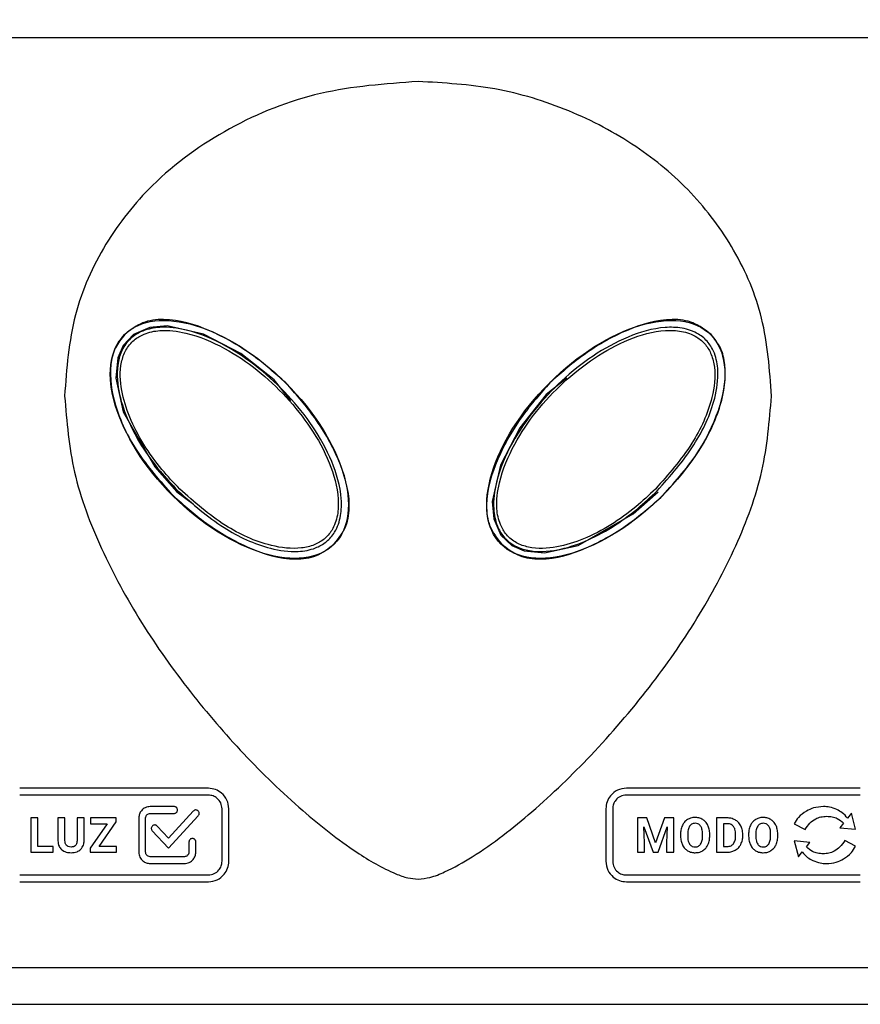
# Model space of a CAD drawing. Units: millimetres. Extents: x 7 to 286, y 8 to 196.
# Drawn here: x 129 to 137, y 95 to 104 of the extents above; entities that cross this region are included whole.
import ezdxf

# ---------------------------------------------------------------- set-up
doc = ezdxf.new("R2010")
doc.units = ezdxf.units.MM
doc.layers.add('COTAS', color=1, linetype='Continuous')
doc.styles.add('SLDTEXTSTYLE0', font='TXT', dxfattribs={"width": 0.605})
doc.dimstyles.new('SLDDIMSTYLE0', dxfattribs={"dimtxt": 2.054655, "dimasz": 1, "dimexe": 0, "dimexo": 0.0625, "dimgap": 0.513664, "dimtad": 0, "dimlfac": 5, "dimrnd": 1e-09, "dimzin": 12, "dimdsep": 46, "dimtxsty": 'SLDTEXTSTYLE0', "dimsah": 1, "dimcen": 0.09, "dimadec": 0, "dimazin": 3, "dimtfac": 1, "dimtofl": 0, "dimtmove": 0, "dimatfit": 3, "dimfxl": 1, "dimfrac": 2, "dimtolj": 1, "dimtzin": 12, "dimarcsym": 0})

# ---------------------------------------------------------------- blocks, each defined once
blk = doc.blocks.new('_D')
at = {"layer": 'COTAS'}
for p, q in [((99.9173, 103.5357), (99.9173, 112.1557)), ((195.9173, 103.5357), (195.9173, 112.1557)), ((99.9173, 111.1557), (145.5654, 111.1557)), ((195.9173, 111.1557), (150.2692, 111.1557))]:
    blk.add_line(p, q, dxfattribs=at)
for points in [[(99.9173, 111.1557), (100.9173, 110.6557), (100.9173, 111.6557)], [(195.9173, 111.1557), (194.9173, 111.6557), (194.9173, 110.6557)]]:
    blk.add_solid(points, dxfattribs=at)
at = {"layer": 'COTAS', "insert": (145.5654, 112.3065), "char_height": 2.11667, "attachment_point": 1, "style": 'SLDTEXTSTYLE0'}
blk.add_mtext('480', dxfattribs=at)

msp = doc.modelspace()

# ---------------------------------------------------------------- linework, layer by layer
at = {"color": 7, "linetype": 'Continuous', "lineweight": 25}
for p, q in [((187.6518, 103.8357), (108.1828, 103.8357)), ((130.7486, 99.8531), (130.8953, 99.744)), ((131.025, 97.2513), (129.3698, 97.2513)), ((136.7426, 97.2513), (134.6907, 97.2513)), ((131.025, 97.1913), (129.3698, 97.1913)), ((136.7426, 97.1913), (134.6907, 97.1913)), ((130.7236, 97.0909), (130.5144, 97.0909)), ((130.5144, 97.0309), (130.7236, 97.0309)), ((130.8925, 97.0512), (130.6737, 96.8148)), ((131.145, 96.6104), (131.145, 97.0713)), ((131.205, 96.6104), (131.205, 97.0713)), ((134.5107, 97.0713), (134.5107, 96.6104)), ((134.5707, 97.0713), (134.5707, 96.6104)), ((136.6645, 97.032), (136.6309, 96.9888)), ((136.7018, 96.8928), (136.6645, 97.032)), ((129.4683, 96.9912), (129.4683, 96.6902)), ((129.5303, 96.9912), (129.4683, 96.9912)), ((129.5303, 96.7401), (129.5303, 96.9912)), ((129.7045, 96.9912), (129.7045, 96.7906)), ((129.7666, 96.9912), (129.7045, 96.9912)), ((129.7666, 96.7925), (129.7666, 96.9912)), ((129.9353, 96.9912), (129.873, 96.9912)), ((129.873, 96.9912), (129.873, 96.7908)), ((129.9353, 96.7928), (129.9353, 96.9912)), ((130.2152, 96.9912), (129.9895, 96.9912)), ((129.9895, 96.9912), (129.9895, 96.9408)), ((130.0668, 96.7401), (130.2152, 96.9555)), ((130.2152, 96.9555), (130.2152, 96.9912)), ((130.4144, 96.9909), (130.4144, 96.6909)), ((130.4744, 96.6909), (130.4744, 96.9909)), ((130.6736, 96.7269), (130.9363, 97.0106)), ((134.7892, 96.9912), (134.7892, 96.6902)), ((134.8702, 96.9912), (134.7892, 96.9912)), ((134.9476, 96.7729), (134.8702, 96.9912)), ((135.0245, 96.9912), (134.9476, 96.7729)), ((135.1059, 96.9912), (135.0245, 96.9912)), ((135.1059, 96.6902), (135.1059, 96.9912)), ((135.4822, 96.9912), (135.4822, 96.6902)), ((135.5747, 96.9912), (135.4822, 96.9912)), ((136.5951, 96.9447), (136.5646, 96.9057)), ((130.138, 96.9408), (129.9892, 96.7266)), ((129.9895, 96.9408), (130.138, 96.9408)), ((130.5325, 96.8788), (130.6736, 96.7269)), ((130.6737, 96.8148), (130.5763, 96.9196)), ((134.8512, 96.7724), (134.845, 96.9142)), ((134.845, 96.9142), (134.926, 96.6902)), ((134.9686, 96.6902), (135.0499, 96.9145)), ((135.0499, 96.9145), (135.0436, 96.7724)), ((135.5747, 96.9408), (135.5442, 96.9408)), ((135.5442, 96.9408), (135.5442, 96.7401)), ((136.1633, 96.9383), (136.2584, 96.8888)), ((136.5646, 96.9057), (136.7018, 96.8928)), ((130.8544, 96.7801), (130.8544, 96.6909)), ((130.9144, 96.6909), (130.9144, 96.7801)), ((134.8512, 96.6902), (134.8512, 96.7724)), ((135.0436, 96.7724), (135.0436, 96.6902)), ((135.1658, 96.8471), (135.1658, 96.8322)), ((135.2286, 96.8485), (135.2286, 96.8338)), ((135.3593, 96.8328), (135.3593, 96.8475)), ((135.4221, 96.8338), (135.4221, 96.8473)), ((135.6494, 96.8318), (135.6494, 96.8476)), ((135.7122, 96.8336), (135.7122, 96.8475)), ((135.763, 96.8471), (135.763, 96.8322)), ((135.8258, 96.8485), (135.8258, 96.8338)), ((135.9564, 96.8328), (135.9564, 96.8475)), ((136.0193, 96.8338), (136.0193, 96.8473)), ((136.1633, 96.789), (136.1998, 96.6497)), ((136.3005, 96.776), (136.1633, 96.789)), ((136.2698, 96.737), (136.3005, 96.776)), ((136.7018, 96.7434), (136.6066, 96.7929)), ((129.4683, 96.6902), (129.662, 96.6902)), ((129.662, 96.7401), (129.5303, 96.7401)), ((129.662, 96.6902), (129.662, 96.7401)), ((129.9892, 96.7266), (129.9892, 96.6902)), ((129.9892, 96.6902), (130.2185, 96.6902)), ((130.2185, 96.7401), (130.0668, 96.7401)), ((130.2185, 96.6902), (130.2185, 96.7401)), ((134.7892, 96.6902), (134.8512, 96.6902)), ((134.926, 96.6902), (134.9686, 96.6902)), ((135.0436, 96.6902), (135.1059, 96.6902)), ((135.4822, 96.6902), (135.5754, 96.6902)), ((135.5442, 96.7401), (135.5742, 96.7401)), ((136.1998, 96.6497), (136.2339, 96.693)), ((130.8144, 96.6509), (130.5144, 96.6509)), ((130.5144, 96.5909), (130.8144, 96.5909)), ((129.3698, 96.4904), (131.025, 96.4904)), ((129.3698, 96.4304), (131.025, 96.4304)), ((134.6907, 96.4904), (136.7426, 96.4904)), ((134.6907, 96.4304), (136.7426, 96.4304)), ((187.4078, 95.6757), (108.4268, 95.6757)), ((108.4268, 95.3557), (187.4078, 95.3557))]:
    msp.add_line(p, q, dxfattribs=at)
at = {"color": 7, "linetype": 'Continuous', "lineweight": 25, "flags": 128}
for points in [[(131.7475, 100.6523), (131.6015, 100.836), (131.3099, 101.0663), (130.9813, 101.237), (130.6634, 101.3086), (130.5108, 101.2958), (130.3693, 101.2339), (130.2762, 101.1357), (130.23, 101.029), (130.213, 100.8488), (130.2784, 100.5542), (130.5546, 100.0727), (130.7486, 99.8531), (130.7486, 99.8531)], [(134.1693, 100.8508), (133.987, 100.7059), (133.7567, 100.4143), (133.586, 100.0857), (133.5144, 99.7678), (133.5272, 99.6153), (133.5891, 99.4737), (133.6873, 99.3806), (133.794, 99.3344), (133.9742, 99.3174), (134.2688, 99.3828), (134.7503, 99.659), (134.97, 99.8531), (134.97, 99.8531)]]:
    msp.add_lwpolyline(points, dxfattribs=at)
at = {"color": 7, "linetype": 'Continuous', "lineweight": 25}
for centre, major_axis in [((131.2083, 100.3127), (-0.9192, 0.9192)), ((134.5103, 100.3127), (0.9192, 0.9192))]:
    msp.add_ellipse(centre, major_axis=major_axis, ratio=0.538462, dxfattribs=at)
for points, knots in [([(132.8637, 103.4535), (132.5757, 103.4327), (132.0021, 103.3914), (131.1984, 103.0713), (130.5537, 102.6077), (130.0999, 102.0357), (129.8156, 101.4003), (129.7814, 100.9343), (129.7637, 100.6934)], [0, 0, 0, 0, 0.187045, 0.372539, 0.555023, 0.697763, 0.843802, 1, 1, 1, 1]), ([(135.9637, 100.6934), (135.9475, 100.9237), (135.9162, 101.3696), (135.6565, 101.9816), (135.2738, 102.4932), (134.7767, 102.9082), (134.1914, 103.2149), (133.5417, 103.415), (133.09, 103.4406), (132.8637, 103.4535)], [0, 0, 0, 0, 0.149313, 0.289047, 0.425335, 0.561828, 0.706559, 0.852953, 1, 1, 1, 1]), ([(131.7048, 100.8092), (131.6118, 100.8911), (131.4076, 101.0708), (131.0506, 101.2772), (130.7107, 101.3825), (130.4404, 101.3499), (130.3406, 101.2724), (130.2906, 101.2335)], [0, 0, 0, 0, 0.231449, 0.50848, 0.767532, 0.883365, 1, 1, 1, 1]), ([(135.4342, 101.2335), (135.3842, 101.2724), (135.2844, 101.3499), (135.0141, 101.3825), (134.6742, 101.2772), (134.3172, 101.0708), (134.113, 100.8911), (134.02, 100.8092)], [0, 0, 0, 0, 0.116635, 0.232468, 0.49152, 0.768551, 1, 1, 1, 1]), ([(130.7575, 99.8619), (130.7041, 99.9187), (130.526, 100.1079), (130.3386, 100.4032), (130.2277, 100.7374), (130.2155, 100.9528), (130.2695, 101.1149), (130.3465, 101.2099), (130.4603, 101.2756), (130.6264, 101.3079), (130.8813, 101.2721), (131.2844, 101.099), (131.6558, 100.7929), (131.9483, 100.4303), (132.1162, 100.1271), (132.1964, 99.8555), (132.1913, 99.6411), (132.1468, 99.507), (132.0633, 99.4105), (131.9526, 99.3483), (131.7828, 99.318), (131.5003, 99.3594), (131.1284, 99.5333), (130.887, 99.7472), (130.7575, 99.8619)], [0, 0, 0, 0, 0.0388612, 0.1295359, 0.1709221, 0.2138605, 0.2340064, 0.2547965, 0.2732074, 0.2984217, 0.33758, 0.3995007, 0.5149342, 0.5730305, 0.6309892, 0.6869093, 0.7114005, 0.7370303, 0.7554642, 0.773714, 0.7992455, 0.839829, 0.9140913, 1, 1, 1, 1]), ([(130.7729, 99.8773), (130.9013, 99.7637), (131.14, 99.5527), (131.5152, 99.3795), (131.7927, 99.3451), (131.9508, 99.3813), (132.0437, 99.4342), (132.1205, 99.5226), (132.1628, 99.6472), (132.1699, 99.8527), (132.0934, 100.1189), (131.9296, 100.4181), (131.6407, 100.7774), (131.2731, 101.0796), (130.8754, 101.2473), (130.6282, 101.2797), (130.4714, 101.2477), (130.3667, 101.1866), (130.2959, 101.0997), (130.2441, 100.948), (130.2539, 100.741), (130.3599, 100.4129), (130.5439, 100.1209), (130.7199, 99.9336), (130.7729, 99.8773)], [0, 0, 0, 0, 0.087535, 0.162692, 0.208193, 0.227696, 0.244869, 0.262088, 0.286548, 0.310604, 0.366702, 0.425649, 0.484742, 0.602327, 0.664932, 0.703818, 0.728165, 0.745521, 0.764967, 0.78418, 0.826538, 0.8682, 0.960374, 1, 1, 1, 1]), ([(134.9611, 99.8619), (134.9043, 99.8085), (134.7151, 99.6304), (134.4198, 99.4431), (134.0856, 99.3321), (133.8702, 99.3199), (133.7081, 99.3739), (133.6131, 99.4509), (133.5474, 99.5647), (133.5152, 99.7308), (133.5509, 99.9857), (133.724, 100.3888), (134.0301, 100.7602), (134.3927, 101.0528), (134.6959, 101.2206), (134.9675, 101.3008), (135.1819, 101.2958), (135.316, 101.2512), (135.4125, 101.1677), (135.4747, 101.057), (135.505, 100.8873), (135.4636, 100.6047), (135.2898, 100.2328), (135.0758, 99.9914), (134.9611, 99.8619)], [0, 0, 0, 0, 0.038861, 0.129536, 0.170922, 0.213861, 0.234006, 0.254797, 0.273207, 0.298422, 0.33758, 0.399501, 0.514934, 0.57303, 0.63099, 0.686909, 0.711401, 0.73703, 0.755464, 0.773714, 0.799245, 0.839829, 0.914091, 1, 1, 1, 1]), ([(134.9457, 99.8773), (135.0593, 100.0057), (135.2703, 100.2444), (135.4435, 100.6196), (135.4779, 100.8971), (135.4417, 101.0552), (135.3888, 101.1481), (135.3004, 101.2249), (135.1758, 101.2672), (134.9703, 101.2743), (134.7041, 101.1978), (134.4049, 101.034), (134.0456, 100.7451), (133.7434, 100.3775), (133.5757, 99.9799), (133.5433, 99.7326), (133.5753, 99.5758), (133.6364, 99.4711), (133.7233, 99.4003), (133.875, 99.3485), (134.082, 99.3583), (134.4101, 99.4643), (134.7022, 99.6483), (134.8894, 99.8243), (134.9457, 99.8773)], [0, 0, 0, 0, 0.087535, 0.162692, 0.208194, 0.227696, 0.24487, 0.262089, 0.286549, 0.310605, 0.366703, 0.425649, 0.484742, 0.602327, 0.664932, 0.703818, 0.728166, 0.745521, 0.764968, 0.78418, 0.826538, 0.8682, 0.960374, 1, 1, 1, 1]), ([(130.2906, 101.2335), (130.2604, 101.1957), (130.1985, 101.1178), (130.1485, 100.9004), (130.1995, 100.5811), (130.3906, 100.1838), (130.6016, 99.9466), (130.7148, 99.8193)], [0, 0, 0, 0, 0.089685, 0.184457, 0.407251, 0.681945, 1, 1, 1, 1]), ([(135.0099, 99.8193), (135.1232, 99.9466), (135.3342, 100.1838), (135.5253, 100.5811), (135.5762, 100.9004), (135.5263, 101.1178), (135.4643, 101.1957), (135.4342, 101.2335)], [0, 0, 0, 0, 0.318054, 0.592749, 0.815543, 0.910315, 1, 1, 1, 1]), ([(132.129, 99.395), (132.1679, 99.4451), (132.2455, 99.5448), (132.278, 99.8151), (132.1727, 100.155), (131.9664, 100.512), (131.7866, 100.7163), (131.7048, 100.8092)], [0, 0, 0, 0, 0.116632, 0.232461, 0.491514, 0.76855, 1, 1, 1, 1]), ([(134.02, 100.8092), (133.9382, 100.7163), (133.7584, 100.512), (133.5521, 100.155), (133.4468, 99.8151), (133.4793, 99.5448), (133.5568, 99.4451), (133.5957, 99.395)], [0, 0, 0, 0, 0.23145, 0.508486, 0.767539, 0.883368, 1, 1, 1, 1]), ([(129.7637, 100.6934), (129.7826, 100.4686), (129.8215, 100.0066), (130.0782, 99.3393), (130.4271, 98.6968), (130.8526, 98.0978), (131.327, 97.5468), (131.8149, 97.0744), (132.2619, 96.7202), (132.5794, 96.5325), (132.7662, 96.463), (132.8338, 96.4564), (132.8637, 96.4534)], [0, 0, 0, 0, 0.122684, 0.252042, 0.38643, 0.521681, 0.652274, 0.783085, 0.892005, 0.963068, 0.983646, 1, 1, 1, 1]), ([(132.8637, 96.4534), (132.8988, 96.4574), (132.9794, 96.4666), (133.1408, 96.5333), (133.4511, 96.7084), (133.885, 97.05), (134.4046, 97.5496), (134.8906, 98.1165), (135.3208, 98.7306), (135.6596, 99.3633), (135.908, 100.0193), (135.9454, 100.4727), (135.9637, 100.6934)], [0, 0, 0, 0, 0.019238, 0.044138, 0.094475, 0.213778, 0.344128, 0.487886, 0.620824, 0.752673, 0.879558, 1, 1, 1, 1]), ([(130.7148, 99.8193), (130.8078, 99.7375), (131.0121, 99.5577), (131.369, 99.3514), (131.709, 99.246), (131.9793, 99.2786), (132.079, 99.3561), (132.129, 99.395)], [0, 0, 0, 0, 0.23145, 0.508485, 0.767538, 0.883368, 1, 1, 1, 1]), ([(133.5957, 99.395), (133.6458, 99.3561), (133.7455, 99.2786), (134.0158, 99.246), (134.3557, 99.3514), (134.7127, 99.5577), (134.917, 99.7375), (135.0099, 99.8193)], [0, 0, 0, 0, 0.116632, 0.232462, 0.491515, 0.76855, 1, 1, 1, 1]), ([(131.205, 97.0713), (131.2015, 97.0978), (131.1944, 97.1503), (131.1464, 97.2087), (131.0879, 97.2447), (131.0462, 97.2491), (131.025, 97.2513)], [0, 0, 0, 0, 0.281185, 0.556764, 0.775043, 1, 1, 1, 1]), ([(134.6907, 97.2513), (134.664, 97.2478), (134.6112, 97.2409), (134.5528, 97.1928), (134.5172, 97.1341), (134.5129, 97.0925), (134.5107, 97.0713)], [0, 0, 0, 0, 0.283323, 0.558048, 0.775435, 1, 1, 1, 1]), ([(131.145, 97.0713), (131.1427, 97.0889), (131.1379, 97.1238), (131.106, 97.1627), (131.067, 97.1869), (131.0392, 97.1898), (131.025, 97.1913)], [0, 0, 0, 0, 0.280114, 0.556123, 0.774851, 1, 1, 1, 1]), ([(134.6907, 97.1913), (134.6729, 97.189), (134.6377, 97.1844), (134.5988, 97.1523), (134.575, 97.1132), (134.5722, 97.0854), (134.5707, 97.0713)], [0, 0, 0, 0, 0.283312, 0.558045, 0.775434, 1, 1, 1, 1]), ([(130.5144, 97.0909), (130.4995, 97.0889), (130.4702, 97.0851), (130.4377, 97.0583), (130.418, 97.0258), (130.4156, 97.0026), (130.4144, 96.9909)], [0, 0, 0, 0, 0.283331, 0.558048, 0.775433, 1, 1, 1, 1]), ([(130.4744, 96.9909), (130.4752, 96.9968), (130.4767, 97.0085), (130.4874, 97.0215), (130.5004, 97.0294), (130.5097, 97.0304), (130.5144, 97.0309)], [0, 0, 0, 0, 0.283304, 0.558036, 0.775402, 1, 1, 1, 1]), ([(130.7236, 97.0309), (130.7267, 97.0311), (130.7327, 97.0315), (130.7406, 97.0349), (130.7477, 97.0407), (130.7529, 97.0496), (130.7547, 97.0609), (130.7529, 97.0721), (130.7477, 97.081), (130.7406, 97.0869), (130.7327, 97.0903), (130.7267, 97.0907), (130.7236, 97.0909)], [0, 0, 0, 0, 0.0983509, 0.1852054, 0.2659286, 0.3829875, 0.5, 0.6170125, 0.7340714, 0.8147946, 0.9016491, 1, 1, 1, 1]), ([(130.9363, 97.0106), (130.9382, 97.013), (130.9418, 97.0174), (130.9445, 97.0254), (130.9449, 97.0344), (130.9417, 97.044), (130.9348, 97.0529), (130.9254, 97.0592), (130.9155, 97.0615), (130.9066, 97.0605), (130.8989, 97.0572), (130.8947, 97.0532), (130.8925, 97.0512)], [0, 0, 0, 0, 0.096879, 0.182802, 0.263328, 0.381255, 0.499927, 0.61863, 0.736535, 0.81706, 0.903044, 1, 1, 1, 1]), ([(136.2697, 97.0512), (136.2448, 97.0343), (136.2008, 97.0044), (136.1747, 96.9584), (136.1633, 96.9383)], [0, 0, 0, 0, 0.564224, 1, 1, 1, 1]), ([(136.42, 97.0909), (136.3903, 97.0888), (136.3375, 97.0852), (136.2904, 97.0616), (136.2697, 97.0512)], [0, 0, 0, 0, 0.561645, 1, 1, 1, 1]), ([(136.5376, 97.0652), (136.5165, 97.0734), (136.4786, 97.0882), (136.438, 97.0901), (136.42, 97.0909)], [0, 0, 0, 0, 0.556706, 1, 1, 1, 1]), ([(136.6309, 96.9888), (136.6163, 97.006), (136.5898, 97.0373), (136.5537, 97.0566), (136.5376, 97.0652)], [0, 0, 0, 0, 0.5525242, 1, 1, 1, 1]), ([(135.227, 96.9773), (135.2167, 96.9695), (135.1979, 96.9554), (135.1868, 96.9347), (135.1818, 96.9254)], [0, 0, 0, 0, 0.547958, 1, 1, 1, 1]), ([(135.2939, 96.9954), (135.2805, 96.9945), (135.2568, 96.993), (135.236, 96.982), (135.227, 96.9773)], [0, 0, 0, 0, 0.570103, 1, 1, 1, 1]), ([(135.2939, 96.9442), (135.2884, 96.9438), (135.2778, 96.9432), (135.26, 96.9361), (135.2512, 96.926), (135.2457, 96.9198)], [0, 0, 0, 0, 0.29387, 0.565704, 1, 1, 1, 1]), ([(135.3608, 96.9773), (135.3492, 96.9831), (135.3281, 96.9937), (135.3046, 96.9948), (135.2939, 96.9954)], [0, 0, 0, 0, 0.547129, 1, 1, 1, 1]), ([(135.3423, 96.9195), (135.339, 96.9237), (135.3325, 96.9319), (135.3161, 96.9421), (135.3024, 96.9434), (135.2939, 96.9442)], [0, 0, 0, 0, 0.282681, 0.551631, 1, 1, 1, 1]), ([(135.406, 96.9254), (135.3995, 96.9371), (135.388, 96.9576), (135.369, 96.9714), (135.3608, 96.9773)], [0, 0, 0, 0, 0.569539, 1, 1, 1, 1]), ([(135.6458, 96.9733), (135.6334, 96.979), (135.6108, 96.9895), (135.586, 96.9906), (135.5747, 96.9912)], [0, 0, 0, 0, 0.546571, 1, 1, 1, 1]), ([(135.6947, 96.9224), (135.6874, 96.9339), (135.6746, 96.9543), (135.6545, 96.9675), (135.6458, 96.9733)], [0, 0, 0, 0, 0.563321, 1, 1, 1, 1]), ([(135.8242, 96.9773), (135.8139, 96.9695), (135.7951, 96.9554), (135.784, 96.9347), (135.779, 96.9254)], [0, 0, 0, 0, 0.547958, 1, 1, 1, 1]), ([(135.8911, 96.9954), (135.8776, 96.9945), (135.854, 96.993), (135.8332, 96.982), (135.8242, 96.9773)], [0, 0, 0, 0, 0.570103, 1, 1, 1, 1]), ([(135.8911, 96.9442), (135.8856, 96.9438), (135.875, 96.9432), (135.8572, 96.9361), (135.8483, 96.926), (135.8429, 96.9198)], [0, 0, 0, 0, 0.293874, 0.565661, 1, 1, 1, 1]), ([(135.958, 96.9773), (135.9464, 96.9831), (135.9253, 96.9937), (135.9018, 96.9948), (135.8911, 96.9954)], [0, 0, 0, 0, 0.547105, 1, 1, 1, 1]), ([(135.9395, 96.9195), (135.9362, 96.9237), (135.9297, 96.9319), (135.9133, 96.9421), (135.8996, 96.9434), (135.8911, 96.9442)], [0, 0, 0, 0, 0.282704, 0.551598, 1, 1, 1, 1]), ([(136.0032, 96.9254), (135.9967, 96.9371), (135.9852, 96.9576), (135.9662, 96.9714), (135.958, 96.9773)], [0, 0, 0, 0, 0.569568, 1, 1, 1, 1]), ([(136.2584, 96.8888), (136.2715, 96.9085), (136.2962, 96.9458), (136.3458, 96.9828), (136.3972, 97.0024), (136.4305, 97.0044), (136.4476, 97.0054)], [0, 0, 0, 0, 0.301532, 0.572692, 0.781281, 1, 1, 1, 1]), ([(136.4476, 97.0054), (136.4642, 97.0045), (136.4959, 97.0029), (136.5493, 96.9863), (136.5779, 96.9603), (136.5951, 96.9447)], [0, 0, 0, 0, 0.303747, 0.580711, 1, 1, 1, 1]), ([(130.5763, 96.9196), (130.5741, 96.9217), (130.5699, 96.9256), (130.5621, 96.9289), (130.5532, 96.9299), (130.5433, 96.9275), (130.5338, 96.9212), (130.5269, 96.9123), (130.5238, 96.9026), (130.5242, 96.8936), (130.5269, 96.8856), (130.5305, 96.8811), (130.5325, 96.8788)], [0, 0, 0, 0, 0.09686, 0.182784, 0.263323, 0.381247, 0.499976, 0.618674, 0.736589, 0.817121, 0.903067, 1, 1, 1, 1]), ([(135.1818, 96.9254), (135.1767, 96.9118), (135.1671, 96.8865), (135.1662, 96.8596), (135.1658, 96.8471)], [0, 0, 0, 0, 0.5374859, 1, 1, 1, 1]), ([(135.2457, 96.9198), (135.2403, 96.9086), (135.2294, 96.886), (135.2289, 96.861), (135.2286, 96.8485)], [0, 0, 0, 0, 0.49912, 1, 1, 1, 1]), ([(135.3593, 96.8475), (135.3589, 96.8632), (135.3583, 96.8886), (135.3467, 96.911), (135.3423, 96.9195)], [0, 0, 0, 0, 0.618236, 1, 1, 1, 1]), ([(135.4221, 96.8473), (135.4214, 96.8629), (135.4202, 96.8899), (135.4102, 96.9149), (135.406, 96.9254)], [0, 0, 0, 0, 0.580387, 1, 1, 1, 1]), ([(135.6303, 96.9171), (135.6265, 96.9212), (135.6189, 96.9293), (135.5999, 96.9389), (135.5845, 96.94), (135.5747, 96.9408)], [0, 0, 0, 0, 0.2652, 0.532326, 1, 1, 1, 1]), ([(135.6494, 96.8476), (135.6489, 96.8629), (135.6481, 96.8878), (135.6353, 96.909), (135.6303, 96.9171)], [0, 0, 0, 0, 0.612846, 1, 1, 1, 1]), ([(135.7122, 96.8475), (135.7114, 96.8625), (135.71, 96.8886), (135.6993, 96.9123), (135.6947, 96.9224)], [0, 0, 0, 0, 0.573705, 1, 1, 1, 1]), ([(135.779, 96.9254), (135.7738, 96.9118), (135.7643, 96.8865), (135.7634, 96.8596), (135.763, 96.8471)], [0, 0, 0, 0, 0.5374876, 1, 1, 1, 1]), ([(135.8429, 96.9198), (135.8375, 96.9086), (135.8266, 96.886), (135.826, 96.861), (135.8258, 96.8485)], [0, 0, 0, 0, 0.49912, 1, 1, 1, 1]), ([(135.9564, 96.8475), (135.9561, 96.8632), (135.9555, 96.8886), (135.9439, 96.911), (135.9395, 96.9195)], [0, 0, 0, 0, 0.618246, 1, 1, 1, 1]), ([(136.0193, 96.8473), (136.0186, 96.8629), (136.0174, 96.8899), (136.0074, 96.9149), (136.0032, 96.9254)], [0, 0, 0, 0, 0.580394, 1, 1, 1, 1]), ([(129.7045, 96.7906), (129.7061, 96.7737), (129.7088, 96.7445), (129.728, 96.7229), (129.7361, 96.7139)], [0, 0, 0, 0, 0.5794356, 1, 1, 1, 1]), ([(129.7807, 96.7494), (129.7783, 96.7522), (129.7731, 96.7582), (129.7676, 96.773), (129.767, 96.7848), (129.7666, 96.7925)], [0, 0, 0, 0, 0.2401897, 0.5033818, 1, 1, 1, 1]), ([(129.873, 96.7908), (129.8726, 96.7846), (129.872, 96.773), (129.8662, 96.7575), (129.8559, 96.745), (129.8396, 96.737), (129.8268, 96.7363), (129.8199, 96.7359)], [0, 0, 0, 0, 0.215007, 0.396864, 0.561682, 0.762327, 1, 1, 1, 1]), ([(129.9044, 96.7146), (129.9143, 96.7269), (129.9328, 96.7499), (129.9345, 96.7792), (129.9353, 96.7928)], [0, 0, 0, 0, 0.535397, 1, 1, 1, 1]), ([(130.9144, 96.7801), (130.9142, 96.7832), (130.9138, 96.7892), (130.9104, 96.7971), (130.9045, 96.8042), (130.8956, 96.8093), (130.8844, 96.8112), (130.8731, 96.8093), (130.8642, 96.8042), (130.8584, 96.7971), (130.855, 96.7892), (130.8546, 96.7832), (130.8544, 96.7801)], [0, 0, 0, 0, 0.0983552, 0.1851912, 0.2659235, 0.3829939, 0.5, 0.6170061, 0.7340765, 0.8148088, 0.9016448, 1, 1, 1, 1]), ([(135.1658, 96.8322), (135.1665, 96.8168), (135.1679, 96.7902), (135.1779, 96.7657), (135.1821, 96.7554)], [0, 0, 0, 0, 0.579893, 1, 1, 1, 1]), ([(135.2286, 96.8338), (135.229, 96.8184), (135.2297, 96.7931), (135.2412, 96.7708), (135.2456, 96.7622)], [0, 0, 0, 0, 0.61195, 1, 1, 1, 1]), ([(135.3423, 96.7613), (135.3477, 96.7726), (135.3584, 96.7952), (135.359, 96.8202), (135.3593, 96.8328)], [0, 0, 0, 0, 0.499179, 1, 1, 1, 1]), ([(135.4064, 96.7558), (135.4114, 96.7693), (135.4208, 96.7945), (135.4217, 96.8214), (135.4221, 96.8338)], [0, 0, 0, 0, 0.536113, 1, 1, 1, 1]), ([(135.6298, 96.7638), (135.6359, 96.7745), (135.648, 96.7956), (135.6489, 96.8199), (135.6494, 96.8318)], [0, 0, 0, 0, 0.509864, 1, 1, 1, 1]), ([(135.695, 96.759), (135.7005, 96.772), (135.7107, 96.7959), (135.7118, 96.8218), (135.7122, 96.8336)], [0, 0, 0, 0, 0.542755, 1, 1, 1, 1]), ([(135.763, 96.8322), (135.7637, 96.8168), (135.7651, 96.7902), (135.7751, 96.7657), (135.7793, 96.7554)], [0, 0, 0, 0, 0.5799, 1, 1, 1, 1]), ([(135.8258, 96.8338), (135.8262, 96.8184), (135.8269, 96.7931), (135.8383, 96.7708), (135.8428, 96.7622)], [0, 0, 0, 0, 0.61195, 1, 1, 1, 1]), ([(135.9395, 96.7613), (135.9449, 96.7726), (135.9556, 96.7952), (135.9562, 96.8202), (135.9564, 96.8328)], [0, 0, 0, 0, 0.499172, 1, 1, 1, 1]), ([(136.0036, 96.7558), (136.0086, 96.7693), (136.018, 96.7945), (136.0189, 96.8214), (136.0193, 96.8338)], [0, 0, 0, 0, 0.536108, 1, 1, 1, 1]), ([(136.6066, 96.7929), (136.5936, 96.7733), (136.5688, 96.7359), (136.5192, 96.6989), (136.4677, 96.6793), (136.4344, 96.6773), (136.4173, 96.6763)], [0, 0, 0, 0, 0.301536, 0.572593, 0.781131, 1, 1, 1, 1]), ([(129.7361, 96.7139), (129.7495, 96.7049), (129.775, 96.6879), (129.8055, 96.6865), (129.8199, 96.6859)], [0, 0, 0, 0, 0.526315, 1, 1, 1, 1]), ([(129.8199, 96.7359), (129.8114, 96.7364), (129.7969, 96.7373), (129.7854, 96.7459), (129.7807, 96.7494)], [0, 0, 0, 0, 0.590845, 1, 1, 1, 1]), ([(129.8199, 96.6859), (129.8383, 96.687), (129.8693, 96.6889), (129.8942, 96.7071), (129.9044, 96.7146)], [0, 0, 0, 0, 0.590345, 1, 1, 1, 1]), ([(130.4144, 96.6909), (130.4163, 96.676), (130.4202, 96.6467), (130.4469, 96.6142), (130.4795, 96.5945), (130.5026, 96.5921), (130.5144, 96.5909)], [0, 0, 0, 0, 0.283316, 0.558039, 0.775436, 1, 1, 1, 1]), ([(130.5144, 96.6509), (130.5084, 96.6517), (130.4967, 96.6532), (130.4837, 96.6639), (130.4758, 96.6769), (130.4749, 96.6862), (130.4744, 96.6909)], [0, 0, 0, 0, 0.283357, 0.558049, 0.775437, 1, 1, 1, 1]), ([(130.8544, 96.6909), (130.8536, 96.6849), (130.8521, 96.6732), (130.8414, 96.6602), (130.8283, 96.6523), (130.8191, 96.6514), (130.8144, 96.6509)], [0, 0, 0, 0, 0.283324, 0.558065, 0.775441, 1, 1, 1, 1]), ([(130.8144, 96.5909), (130.8292, 96.5928), (130.8585, 96.5967), (130.891, 96.6234), (130.9108, 96.656), (130.9132, 96.6791), (130.9144, 96.6909)], [0, 0, 0, 0, 0.283173, 0.558091, 0.775577, 1, 1, 1, 1]), ([(135.1821, 96.7554), (135.1887, 96.7437), (135.2003, 96.7233), (135.2194, 96.7098), (135.2276, 96.7039)], [0, 0, 0, 0, 0.568366, 1, 1, 1, 1]), ([(135.2276, 96.7039), (135.2391, 96.6981), (135.2602, 96.6876), (135.2837, 96.6864), (135.2943, 96.6859)], [0, 0, 0, 0, 0.547653, 1, 1, 1, 1]), ([(135.2456, 96.7622), (135.2489, 96.7579), (135.2553, 96.7495), (135.2719, 96.7389), (135.2857, 96.7375), (135.2943, 96.7367)], [0, 0, 0, 0, 0.283885, 0.552726, 1, 1, 1, 1]), ([(135.2943, 96.7367), (135.2998, 96.7371), (135.3104, 96.7377), (135.3282, 96.7448), (135.337, 96.755), (135.3423, 96.7613)], [0, 0, 0, 0, 0.293821, 0.565391, 1, 1, 1, 1]), ([(135.2943, 96.6859), (135.3079, 96.6868), (135.3316, 96.6883), (135.3525, 96.6994), (135.3614, 96.7041)], [0, 0, 0, 0, 0.570691, 1, 1, 1, 1]), ([(135.3614, 96.7041), (135.3717, 96.7119), (135.3904, 96.726), (135.4014, 96.7465), (135.4064, 96.7558)], [0, 0, 0, 0, 0.549032, 1, 1, 1, 1]), ([(135.5742, 96.7401), (135.5805, 96.7404), (135.5926, 96.7411), (135.6129, 96.7475), (135.6234, 96.7577), (135.6298, 96.7638)], [0, 0, 0, 0, 0.306233, 0.583155, 1, 1, 1, 1]), ([(135.5754, 96.6902), (135.5895, 96.6911), (135.6144, 96.6927), (135.6367, 96.7036), (135.6463, 96.7084)], [0, 0, 0, 0, 0.570146, 1, 1, 1, 1]), ([(135.6463, 96.7084), (135.6573, 96.7159), (135.6771, 96.7294), (135.6895, 96.7499), (135.695, 96.759)], [0, 0, 0, 0, 0.556136, 1, 1, 1, 1]), ([(135.7793, 96.7554), (135.7859, 96.7437), (135.7975, 96.7233), (135.8165, 96.7098), (135.8248, 96.7039)], [0, 0, 0, 0, 0.568366, 1, 1, 1, 1]), ([(135.8248, 96.7039), (135.8363, 96.6981), (135.8574, 96.6876), (135.8809, 96.6864), (135.8915, 96.6859)], [0, 0, 0, 0, 0.547694, 1, 1, 1, 1]), ([(135.8428, 96.7622), (135.8461, 96.7579), (135.8525, 96.7495), (135.8691, 96.7389), (135.8829, 96.7375), (135.8915, 96.7367)], [0, 0, 0, 0, 0.283885, 0.552726, 1, 1, 1, 1]), ([(135.8915, 96.7367), (135.897, 96.7371), (135.9076, 96.7377), (135.9254, 96.7448), (135.9341, 96.755), (135.9395, 96.7613)], [0, 0, 0, 0, 0.293859, 0.565414, 1, 1, 1, 1]), ([(135.8915, 96.6859), (135.905, 96.6868), (135.9288, 96.6883), (135.9496, 96.6994), (135.9586, 96.7041)], [0, 0, 0, 0, 0.5707315, 1, 1, 1, 1]), ([(135.9586, 96.7041), (135.9689, 96.7119), (135.9876, 96.726), (135.9986, 96.7465), (136.0036, 96.7558)], [0, 0, 0, 0, 0.54902, 1, 1, 1, 1]), ([(136.2339, 96.693), (136.2485, 96.6758), (136.2751, 96.6447), (136.3111, 96.6256), (136.3272, 96.617)], [0, 0, 0, 0, 0.551868, 1, 1, 1, 1]), ([(136.4173, 96.6763), (136.4007, 96.6772), (136.369, 96.6788), (136.3156, 96.6955), (136.287, 96.7214), (136.2698, 96.737)], [0, 0, 0, 0, 0.3037786, 0.5807539, 1, 1, 1, 1]), ([(136.5952, 96.6309), (136.6201, 96.6478), (136.6641, 96.6775), (136.6903, 96.7234), (136.7018, 96.7434)], [0, 0, 0, 0, 0.564872, 1, 1, 1, 1]), ([(131.025, 96.4304), (131.0516, 96.4341), (131.1042, 96.4413), (131.1623, 96.4897), (131.1983, 96.548), (131.2028, 96.5895), (131.205, 96.6104)], [0, 0, 0, 0, 0.281758, 0.558575, 0.777066, 1, 1, 1, 1]), ([(131.025, 96.4904), (131.0426, 96.4929), (131.0777, 96.4978), (131.1163, 96.5302), (131.1405, 96.5689), (131.1435, 96.5965), (131.145, 96.6104)], [0, 0, 0, 0, 0.280978, 0.558839, 0.777887, 1, 1, 1, 1]), ([(134.5107, 96.6104), (134.5143, 96.5837), (134.5214, 96.5309), (134.5699, 96.4726), (134.6284, 96.437), (134.6698, 96.4326), (134.6907, 96.4304)], [0, 0, 0, 0, 0.283856, 0.55973, 0.777308, 1, 1, 1, 1]), ([(134.5707, 96.6104), (134.5731, 96.5926), (134.5779, 96.5573), (134.6104, 96.5186), (134.6493, 96.4948), (134.6768, 96.4919), (134.6907, 96.4904)], [0, 0, 0, 0, 0.2841241, 0.5605664, 0.7782518, 1, 1, 1, 1]), ([(136.3272, 96.617), (136.3483, 96.6086), (136.3862, 96.5935), (136.4269, 96.5917), (136.4449, 96.5909)], [0, 0, 0, 0, 0.556619, 1, 1, 1, 1]), ([(136.4449, 96.5909), (136.4746, 96.5929), (136.5275, 96.5966), (136.5746, 96.6205), (136.5952, 96.6309)], [0, 0, 0, 0, 0.5613281, 1, 1, 1, 1])]:
    msp.add_open_spline(points, degree=3, knots=knots, dxfattribs=at)

# ---------------------------------------------------------------- dimensions: what is measured, and where the dimension line sits
at = {"layer": 'COTAS'}
dim = msp.add_linear_dim(base=(195.9173, 111.1557), p1=(99.9173, 103.0357), p2=(195.9173, 103.0357), dimstyle='SLDDIMSTYLE0', dxfattribs=at)
dim.commit()
dim.dimension.update_dxf_attribs({"geometry": '_D', "text_midpoint": (147.9173, 111.1557), "dimtype": 160})

doc.saveas('drawing.dxf')
